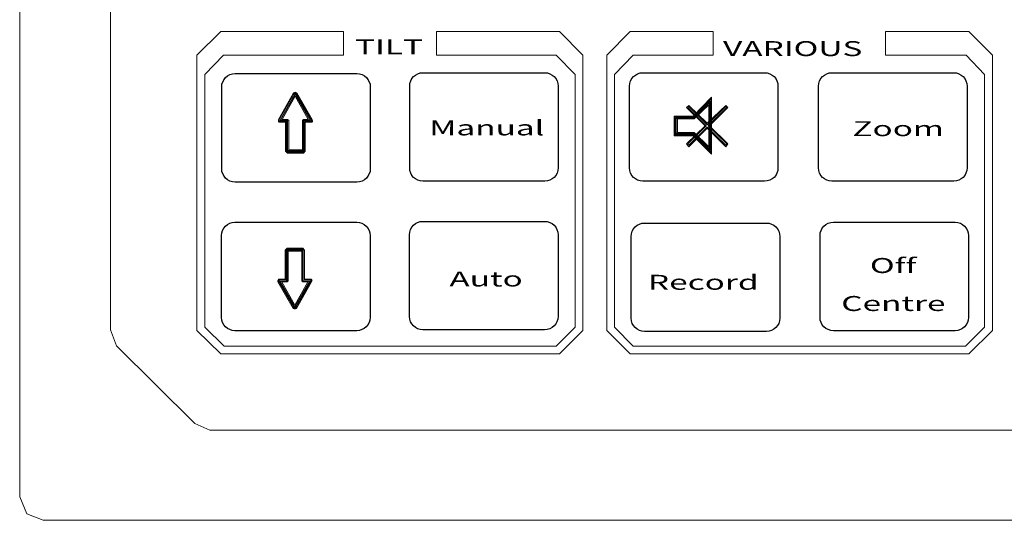
# Model space of a CAD drawing. Units: millimetres. Extents: x 0 to 940, y 0 to 1415.
# Drawn here: x 249 to 374, y 755 to 818 of the extents above; entities that cross this region are included whole.
import ezdxf

# ---------------------------------------------------------------- set-up
doc = ezdxf.new("R2010")
doc.units = ezdxf.units.MM
doc.header["$LTSCALE"] = 5
doc.layers.add('Layer 1', color=7, linetype='Continuous')
doc.styles.add('Arial', font='Arial', dxfattribs={"height": 1})

msp = doc.modelspace()

# ---------------------------------------------------------------- linework, layer by layer
at = {"layer": 'Layer 1', "color": 7, "lineweight": 18}
for points in [[(248.7, 916.72), (248.7, 916.72), (248.7, 757.62), (248.7, 757.62)], [(260.22, 895.54), (260.22, 895.54), (260.22, 778.8), (260.22, 778.8)], [(274.34, 809.64), (274.34, 810.57), (275.11, 811.33), (276.04, 811.33)], [(276.04, 811.33), (276.04, 811.33), (291.5, 811.33), (291.5, 811.33)], [(291.5, 811.33), (292.44, 811.33), (293.2, 810.57), (293.2, 809.64)], [(298.2, 809.74), (298.2, 810.67), (298.96, 811.44), (299.89, 811.44)], [(299.89, 811.44), (299.89, 811.44), (315.35, 811.44), (315.35, 811.44)], [(315.35, 811.44), (316.29, 811.44), (317.05, 810.67), (317.05, 809.74)], [(326.1, 809.74), (326.1, 810.67), (326.86, 811.44), (327.79, 811.44)], [(327.79, 811.44), (327.79, 811.44), (343.25, 811.44), (343.25, 811.44)], [(343.25, 811.44), (344.19, 811.44), (344.95, 810.67), (344.95, 809.74)], [(350.1, 809.74), (350.1, 810.67), (350.86, 811.44), (351.79, 811.44)], [(351.79, 811.44), (351.79, 811.44), (367.26, 811.44), (367.26, 811.44)], [(367.26, 811.44), (368.19, 811.44), (368.95, 810.67), (368.95, 809.74)], [(274.34, 799.26), (274.34, 799.26), (274.34, 809.64), (274.34, 809.64)], [(293.2, 809.64), (293.2, 809.64), (293.2, 799.26), (293.2, 799.26)], [(298.2, 799.36), (298.2, 799.36), (298.2, 809.74), (298.2, 809.74)], [(317.05, 809.74), (317.05, 809.74), (317.05, 799.36), (317.05, 799.36)], [(326.1, 799.36), (326.1, 799.36), (326.1, 809.74), (326.1, 809.74)], [(344.95, 809.74), (344.95, 809.74), (344.95, 799.36), (344.95, 799.36)], [(350.1, 799.36), (350.1, 799.36), (350.1, 809.74), (350.1, 809.74)], [(368.95, 809.74), (368.95, 809.74), (368.95, 799.36), (368.95, 799.36)], [(276.04, 797.56), (275.11, 797.56), (274.34, 798.32), (274.34, 799.26)], [(293.2, 799.26), (293.2, 798.32), (292.44, 797.56), (291.5, 797.56)], [(299.89, 797.67), (298.96, 797.67), (298.2, 798.43), (298.2, 799.36)], [(317.05, 799.36), (317.05, 798.43), (316.29, 797.67), (315.35, 797.67)], [(327.79, 797.67), (326.86, 797.67), (326.1, 798.43), (326.1, 799.36)], [(344.95, 799.36), (344.95, 798.43), (344.19, 797.67), (343.25, 797.67)], [(351.79, 797.67), (350.86, 797.67), (350.1, 798.43), (350.1, 799.36)], [(368.95, 799.36), (368.95, 798.43), (368.19, 797.67), (367.26, 797.67)], [(291.5, 797.56), (291.5, 797.56), (276.04, 797.56), (276.04, 797.56)], [(315.35, 797.67), (315.35, 797.67), (299.89, 797.67), (299.89, 797.67)], [(343.25, 797.67), (343.25, 797.67), (327.79, 797.67), (327.79, 797.67)], [(367.26, 797.67), (367.26, 797.67), (351.79, 797.67), (351.79, 797.67)], [(274.32, 790.78), (274.32, 791.71), (275.09, 792.48), (276.02, 792.48)], [(276.02, 792.48), (276.02, 792.48), (291.48, 792.48), (291.48, 792.48)], [(291.48, 792.48), (292.41, 792.48), (293.18, 791.71), (293.18, 790.78)], [(298.18, 790.89), (298.18, 791.82), (298.94, 792.58), (299.87, 792.58)], [(299.87, 792.58), (299.87, 792.58), (315.33, 792.58), (315.33, 792.58)], [(315.33, 792.58), (316.27, 792.58), (317.03, 791.82), (317.03, 790.89)], [(350.29, 790.78), (350.29, 791.71), (351.05, 792.48), (351.98, 792.48)], [(351.98, 792.48), (351.98, 792.48), (367.45, 792.48), (367.45, 792.48)], [(367.45, 792.48), (368.38, 792.48), (369.14, 791.71), (369.14, 790.78)], [(326.33, 790.68), (326.33, 791.61), (327.09, 792.37), (328.02, 792.37)], [(328.02, 792.37), (328.02, 792.37), (343.49, 792.37), (343.49, 792.37)], [(343.49, 792.37), (344.42, 792.37), (345.18, 791.61), (345.18, 790.68)], [(274.32, 780.4), (274.32, 780.4), (274.32, 790.78), (274.32, 790.78)], [(293.18, 790.78), (293.18, 790.78), (293.18, 780.4), (293.18, 780.4)], [(298.18, 780.51), (298.18, 780.51), (298.18, 790.89), (298.18, 790.89)], [(317.03, 790.89), (317.03, 790.89), (317.03, 780.51), (317.03, 780.51)], [(326.33, 780.3), (326.33, 780.3), (326.33, 790.68), (326.33, 790.68)], [(345.18, 790.68), (345.18, 790.68), (345.18, 780.3), (345.18, 780.3)], [(350.29, 780.4), (350.29, 780.4), (350.29, 790.78), (350.29, 790.78)], [(369.14, 790.78), (369.14, 790.78), (369.14, 780.4), (369.14, 780.4)], [(276.02, 778.71), (275.09, 778.71), (274.32, 779.47), (274.32, 780.4)], [(293.18, 780.4), (293.18, 779.47), (292.41, 778.71), (291.48, 778.71)], [(299.87, 778.81), (298.94, 778.81), (298.18, 779.58), (298.18, 780.51)], [(317.03, 780.51), (317.03, 779.58), (316.27, 778.81), (315.33, 778.81)], [(328.02, 778.6), (327.09, 778.6), (326.33, 779.36), (326.33, 780.3)], [(345.18, 780.3), (345.18, 779.36), (344.42, 778.6), (343.49, 778.6)], [(351.98, 778.71), (351.05, 778.71), (350.29, 779.47), (350.29, 780.4)], [(369.14, 780.4), (369.14, 779.47), (368.38, 778.71), (367.45, 778.71)], [(260.22, 778.8), (260.22, 778.8), (260.98, 776.8), (260.98, 776.8)], [(291.48, 778.71), (291.48, 778.71), (276.02, 778.71), (276.02, 778.71)], [(315.33, 778.81), (315.33, 778.81), (299.87, 778.81), (299.87, 778.81)], [(367.45, 778.71), (367.45, 778.71), (351.98, 778.71), (351.98, 778.71)], [(343.49, 778.6), (343.49, 778.6), (328.02, 778.6), (328.02, 778.6)], [(260.98, 776.8), (260.98, 776.8), (270.91, 766.94), (270.91, 766.94)], [(270.91, 766.94), (270.91, 766.94), (272.85, 766.11), (272.85, 766.11)], [(272.85, 766.11), (272.85, 766.11), (559.59, 766.11), (559.59, 766.11)], [(248.7, 757.62), (248.7, 757.62), (249.59, 755.48), (249.59, 755.48)], [(249.59, 755.48), (249.59, 755.48), (251.66, 754.66), (251.66, 754.66)], [(251.66, 754.66), (251.66, 754.66), (630.72, 754.66), (630.72, 754.66)]]:
    msp.add_open_spline(points, degree=3, dxfattribs=at)
at = {"layer": 'Layer 1', "color": 7, "lineweight": 5}
for points in [[(274.23, 816.68), (274.23, 816.68), (271.19, 813.65), (271.19, 813.65)], [(289.82, 816.68), (289.82, 816.68), (274.23, 816.68), (274.23, 816.68)], [(289.82, 813.65), (289.82, 813.65), (289.82, 816.68), (289.82, 816.68)], [(317.21, 816.68), (317.21, 816.68), (301.62, 816.68), (301.62, 816.68)], [(301.62, 816.68), (301.62, 816.68), (301.62, 813.65), (301.62, 813.65)], [(320.18, 813.65), (320.18, 813.65), (317.21, 816.68), (317.21, 816.68)], [(323.21, 813.65), (323.21, 813.65), (326.18, 816.68), (326.18, 816.68)], [(326.18, 816.68), (326.18, 816.68), (336.73, 816.68), (336.73, 816.68)], [(336.73, 816.68), (336.73, 816.68), (336.73, 813.65), (336.73, 813.65)], [(358.61, 816.68), (358.61, 816.68), (369.16, 816.68), (369.16, 816.68)], [(358.61, 813.65), (358.61, 813.65), (358.61, 816.68), (358.61, 816.68)], [(369.16, 816.68), (369.16, 816.68), (372.2, 813.65), (372.2, 813.65)], [(271.19, 813.65), (271.19, 813.65), (271.19, 778.73), (271.19, 778.73)], [(272.22, 811.23), (272.22, 811.23), (274.57, 813.65), (274.57, 813.65)], [(274.57, 813.65), (274.57, 813.65), (289.82, 813.65), (289.82, 813.65)], [(301.62, 813.65), (301.62, 813.65), (316.8, 813.65), (316.8, 813.65)], [(316.8, 813.65), (316.8, 813.65), (319.21, 811.23), (319.21, 811.23)], [(320.18, 778.73), (320.18, 778.73), (320.18, 813.65), (320.18, 813.65)], [(323.21, 778.73), (323.21, 778.73), (323.21, 813.65), (323.21, 813.65)], [(326.59, 813.65), (326.59, 813.65), (324.18, 811.23), (324.18, 811.23)], [(336.73, 813.65), (336.73, 813.65), (326.59, 813.65), (326.59, 813.65)], [(368.82, 813.65), (368.82, 813.65), (358.61, 813.65), (358.61, 813.65)], [(371.16, 811.23), (371.16, 811.23), (368.82, 813.65), (368.82, 813.65)], [(372.2, 813.65), (372.2, 813.65), (372.2, 778.73), (372.2, 778.73)], [(272.22, 779.15), (272.22, 779.15), (272.22, 811.23), (272.22, 811.23)], [(319.21, 811.23), (319.21, 811.23), (319.21, 779.15), (319.21, 779.15)], [(324.18, 811.23), (324.18, 811.23), (324.18, 779.15), (324.18, 779.15)], [(371.16, 779.15), (371.16, 779.15), (371.16, 811.23), (371.16, 811.23)], [(281.54, 805.5), (281.54, 805.5), (283.47, 808.89), (283.47, 808.89)], [(283.54, 808.82), (283.54, 808.82), (281.61, 805.44), (281.61, 805.44)], [(283.68, 808.75), (283.68, 808.75), (281.75, 805.44), (281.75, 805.44)], [(281.81, 805.44), (281.81, 805.44), (283.68, 808.68), (283.68, 808.68)], [(283.47, 808.89), (283.66, 808.98), (283.7, 808.98), (283.88, 808.89)], [(283.82, 808.82), (283.72, 808.92), (283.64, 808.92), (283.54, 808.82)], [(283.75, 808.75), (283.75, 808.75), (283.68, 808.75), (283.68, 808.75)], [(283.68, 808.68), (283.68, 808.68), (285.54, 805.44), (285.54, 805.44)], [(285.68, 805.44), (285.68, 805.44), (283.75, 808.75), (283.75, 808.75)], [(285.75, 805.44), (285.75, 805.44), (283.82, 808.82), (283.82, 808.82)], [(283.88, 808.89), (283.88, 808.89), (285.82, 805.5), (285.82, 805.5)], [(282.02, 805.5), (282.02, 805.5), (283.68, 808.47), (283.68, 808.47)], [(283.68, 808.47), (283.68, 808.47), (285.33, 805.5), (285.33, 805.5)], [(334.18, 805.92), (334.18, 805.92), (336.53, 808.33), (336.53, 808.33)], [(334.18, 805.85), (334.18, 805.85), (336.46, 808.13), (336.46, 808.13)], [(334.25, 805.71), (334.25, 805.71), (336.39, 807.85), (336.39, 807.85)], [(334.32, 805.64), (334.32, 805.64), (336.25, 807.64), (336.25, 807.64)], [(336.25, 807.64), (336.25, 807.64), (336.25, 801.78), (336.25, 801.78)], [(336.39, 807.85), (336.39, 807.85), (336.39, 801.57), (336.39, 801.57)], [(336.46, 808.13), (336.46, 808.13), (336.46, 801.3), (336.46, 801.3)], [(336.53, 808.33), (336.53, 808.33), (336.53, 801.09), (336.53, 801.09)], [(333.63, 807.3), (333.63, 807.3), (333.35, 807.02), (333.35, 807.02)], [(333.35, 807.02), (333.35, 807.02), (335.7, 804.68), (335.7, 804.68)], [(333.63, 807.16), (333.63, 807.16), (333.49, 807.02), (333.49, 807.02)], [(333.49, 807.02), (333.49, 807.02), (335.84, 804.68), (335.84, 804.68)], [(335.98, 805.02), (335.98, 805.02), (333.63, 807.3), (333.63, 807.3)], [(335.98, 804.81), (335.98, 804.81), (333.63, 807.16), (333.63, 807.16)], [(334.32, 805.57), (334.32, 805.57), (336.18, 807.37), (336.18, 807.37)], [(338.32, 807.3), (338.32, 807.3), (335.98, 805.02), (335.98, 805.02)], [(338.32, 807.16), (338.32, 807.16), (335.98, 804.81), (335.98, 804.81)], [(336.11, 804.68), (336.11, 804.68), (338.46, 807.02), (338.46, 807.02)], [(336.18, 807.37), (336.18, 807.37), (336.18, 802.05), (336.18, 802.05)], [(336.25, 804.68), (336.25, 804.68), (338.6, 807.02), (338.6, 807.02)], [(338.6, 807.02), (338.6, 807.02), (338.32, 807.3), (338.32, 807.3)], [(338.46, 807.02), (338.46, 807.02), (338.32, 807.16), (338.32, 807.16)], [(281.75, 805.16), (281.53, 805.16), (281.54, 805.31), (281.54, 805.5)], [(281.61, 805.44), (281.61, 805.33), (281.67, 805.3), (281.75, 805.23)], [(281.75, 805.44), (281.75, 805.44), (281.75, 805.37), (281.75, 805.37)], [(281.75, 805.37), (281.75, 805.37), (282.64, 805.37), (282.64, 805.37)], [(281.75, 805.23), (281.75, 805.23), (282.57, 805.23), (282.57, 805.23)], [(282.44, 805.16), (282.44, 805.16), (281.75, 805.16), (281.75, 805.16)], [(282.66, 805.44), (282.66, 805.44), (281.81, 805.44), (281.81, 805.44)], [(282.71, 805.5), (282.71, 805.5), (282.02, 805.5), (282.02, 805.5)], [(282.44, 801.5), (282.44, 801.5), (282.44, 805.16), (282.44, 805.16)], [(282.57, 805.23), (282.57, 805.23), (282.57, 801.5), (282.57, 801.5)], [(282.64, 805.37), (282.64, 805.37), (282.64, 801.5), (282.64, 801.5)], [(282.71, 805.37), (282.71, 805.37), (282.66, 805.44), (282.66, 805.44)], [(282.85, 805.37), (282.85, 805.37), (282.71, 805.5), (282.71, 805.5)], [(282.71, 801.57), (282.71, 801.57), (282.71, 805.37), (282.71, 805.37)], [(282.85, 801.64), (282.85, 801.64), (282.85, 805.37), (282.85, 805.37)], [(284.71, 805.5), (284.71, 805.5), (284.58, 805.37), (284.58, 805.37)], [(284.58, 805.37), (284.58, 805.37), (284.58, 801.64), (284.58, 801.64)], [(284.71, 805.44), (284.71, 805.44), (284.64, 805.37), (284.64, 805.37)], [(284.64, 805.37), (284.64, 805.37), (284.64, 801.57), (284.64, 801.57)], [(285.33, 805.5), (285.33, 805.5), (284.71, 805.5), (284.71, 805.5)], [(285.54, 805.44), (285.54, 805.44), (284.71, 805.44), (284.71, 805.44)], [(284.71, 801.5), (284.71, 801.5), (284.71, 805.37), (284.71, 805.37)], [(284.71, 805.37), (284.71, 805.37), (285.61, 805.37), (285.61, 805.37)], [(284.85, 801.5), (284.85, 801.5), (284.85, 805.23), (284.85, 805.23)], [(284.85, 805.23), (284.85, 805.23), (285.61, 805.23), (285.61, 805.23)], [(285.61, 805.16), (285.61, 805.16), (284.92, 805.16), (284.92, 805.16)], [(284.92, 805.16), (284.92, 805.16), (284.92, 801.5), (284.92, 801.5)], [(285.82, 805.5), (285.94, 805.26), (285.87, 805.16), (285.61, 805.16)], [(285.61, 805.37), (285.61, 805.37), (285.68, 805.44), (285.68, 805.44)], [(285.61, 805.23), (285.77, 805.31), (285.75, 805.28), (285.75, 805.44)], [(331.77, 803.43), (331.77, 803.43), (331.77, 805.92), (331.77, 805.92)], [(331.77, 805.92), (331.77, 805.92), (334.18, 805.92), (334.18, 805.92)], [(331.84, 803.57), (331.84, 803.57), (331.84, 805.85), (331.84, 805.85)], [(331.84, 805.85), (331.84, 805.85), (334.18, 805.85), (334.18, 805.85)], [(331.97, 803.64), (331.97, 803.64), (331.97, 805.71), (331.97, 805.71)], [(331.97, 805.71), (331.97, 805.71), (334.25, 805.71), (334.25, 805.71)], [(332.04, 803.78), (332.04, 803.78), (332.04, 805.64), (332.04, 805.64)], [(332.04, 805.64), (332.04, 805.64), (334.32, 805.64), (334.32, 805.64)], [(332.18, 803.85), (332.18, 803.85), (332.18, 805.57), (332.18, 805.57)], [(332.18, 805.57), (332.18, 805.57), (334.32, 805.57), (334.32, 805.57)], [(334.32, 803.78), (334.32, 803.78), (332.04, 803.78), (332.04, 803.78)], [(334.32, 803.85), (334.32, 803.85), (332.18, 803.85), (332.18, 803.85)], [(335.7, 804.68), (335.7, 804.68), (333.35, 802.4), (333.35, 802.4)], [(335.84, 804.68), (335.84, 804.68), (333.49, 802.4), (333.49, 802.4)], [(333.63, 802.26), (333.63, 802.26), (335.98, 804.54), (335.98, 804.54)], [(333.63, 802.05), (333.63, 802.05), (335.98, 804.4), (335.98, 804.4)], [(336.18, 802.05), (336.18, 802.05), (334.32, 803.85), (334.32, 803.85)], [(336.25, 801.78), (336.25, 801.78), (334.32, 803.78), (334.32, 803.78)], [(335.98, 804.54), (335.98, 804.54), (338.32, 802.26), (338.32, 802.26)], [(335.98, 804.4), (335.98, 804.4), (338.32, 802.05), (338.32, 802.05)], [(338.46, 802.4), (338.46, 802.4), (336.11, 804.68), (336.11, 804.68)], [(338.6, 802.4), (338.6, 802.4), (336.25, 804.68), (336.25, 804.68)], [(334.18, 803.43), (334.18, 803.43), (331.77, 803.43), (331.77, 803.43)], [(334.18, 803.57), (334.18, 803.57), (331.84, 803.57), (331.84, 803.57)], [(334.25, 803.64), (334.25, 803.64), (331.97, 803.64), (331.97, 803.64)], [(333.35, 802.4), (333.35, 802.4), (333.63, 802.05), (333.63, 802.05)], [(333.49, 802.4), (333.49, 802.4), (333.63, 802.26), (333.63, 802.26)], [(336.46, 801.3), (336.46, 801.3), (334.18, 803.57), (334.18, 803.57)], [(336.53, 801.09), (336.53, 801.09), (334.18, 803.43), (334.18, 803.43)], [(336.39, 801.57), (336.39, 801.57), (334.25, 803.64), (334.25, 803.64)], [(338.32, 802.26), (338.32, 802.26), (338.46, 802.4), (338.46, 802.4)], [(338.32, 802.05), (338.32, 802.05), (338.6, 802.4), (338.6, 802.4)], [(282.71, 801.23), (282.71, 801.23), (282.44, 801.5), (282.44, 801.5)], [(282.57, 801.5), (282.57, 801.5), (282.71, 801.36), (282.71, 801.36)], [(282.64, 801.5), (282.64, 801.5), (282.71, 801.43), (282.71, 801.43)], [(284.64, 801.57), (284.64, 801.57), (282.71, 801.57), (282.71, 801.57)], [(282.71, 801.43), (282.71, 801.43), (284.66, 801.43), (284.66, 801.43)], [(282.71, 801.36), (282.71, 801.36), (284.71, 801.36), (284.71, 801.36)], [(284.71, 801.23), (284.71, 801.23), (282.71, 801.23), (282.71, 801.23)], [(284.58, 801.64), (284.58, 801.64), (282.85, 801.64), (282.85, 801.64)], [(284.66, 801.43), (284.66, 801.43), (284.71, 801.5), (284.71, 801.5)], [(284.71, 801.36), (284.71, 801.36), (284.85, 801.5), (284.85, 801.5)], [(284.92, 801.5), (284.92, 801.5), (284.71, 801.23), (284.71, 801.23)], [(282.65, 789.19), (282.65, 789.19), (282.38, 788.92), (282.38, 788.92)], [(282.38, 788.92), (282.38, 788.92), (282.38, 785.26), (282.38, 785.26)], [(282.51, 788.92), (282.51, 788.92), (282.65, 789.06), (282.65, 789.06)], [(282.51, 785.19), (282.51, 785.19), (282.51, 788.92), (282.51, 788.92)], [(282.58, 788.92), (282.58, 788.92), (282.65, 788.99), (282.65, 788.99)], [(282.58, 785.05), (282.58, 785.05), (282.58, 788.92), (282.58, 788.92)], [(284.65, 789.19), (284.65, 789.19), (282.65, 789.19), (282.65, 789.19)], [(282.65, 789.06), (282.65, 789.06), (284.65, 789.06), (284.65, 789.06)], [(282.65, 788.99), (282.65, 788.99), (284.6, 788.99), (284.6, 788.99)], [(282.65, 788.85), (282.65, 788.85), (282.65, 785.05), (282.65, 785.05)], [(284.58, 788.85), (284.58, 788.85), (282.65, 788.85), (282.65, 788.85)], [(282.79, 788.78), (282.79, 788.78), (282.79, 785.05), (282.79, 785.05)], [(284.51, 788.78), (284.51, 788.78), (282.79, 788.78), (282.79, 788.78)], [(284.51, 785.05), (284.51, 785.05), (284.51, 788.78), (284.51, 788.78)], [(284.58, 785.05), (284.58, 785.05), (284.58, 788.85), (284.58, 788.85)], [(284.6, 788.99), (284.6, 788.99), (284.65, 788.92), (284.65, 788.92)], [(284.86, 788.92), (284.86, 788.92), (284.65, 789.19), (284.65, 789.19)], [(284.65, 789.06), (284.65, 789.06), (284.79, 788.92), (284.79, 788.92)], [(284.65, 788.92), (284.65, 788.92), (284.65, 785.05), (284.65, 785.05)], [(284.79, 788.92), (284.79, 788.92), (284.79, 785.19), (284.79, 785.19)], [(284.86, 785.26), (284.86, 785.26), (284.86, 788.92), (284.86, 788.92)], [(281.69, 785.26), (281.47, 785.26), (281.48, 785.11), (281.48, 784.92)], [(281.48, 784.92), (281.48, 784.92), (283.41, 781.54), (283.41, 781.54)], [(281.55, 784.99), (281.55, 785.09), (281.61, 785.12), (281.69, 785.19)], [(283.48, 781.61), (283.48, 781.61), (281.55, 784.99), (281.55, 784.99)], [(282.38, 785.26), (282.38, 785.26), (281.69, 785.26), (281.69, 785.26)], [(281.69, 785.19), (281.69, 785.19), (282.51, 785.19), (282.51, 785.19)], [(281.69, 784.99), (281.69, 784.99), (281.69, 785.05), (281.69, 785.05)], [(281.69, 785.05), (281.69, 785.05), (282.58, 785.05), (282.58, 785.05)], [(283.62, 781.67), (283.62, 781.67), (281.69, 784.99), (281.69, 784.99)], [(282.59, 784.99), (282.59, 784.99), (281.75, 784.99), (281.75, 784.99)], [(281.75, 784.99), (281.75, 784.99), (283.62, 781.74), (283.62, 781.74)], [(282.65, 784.92), (282.65, 784.92), (281.96, 784.92), (281.96, 784.92)], [(281.96, 784.92), (281.96, 784.92), (283.62, 781.95), (283.62, 781.95)], [(282.65, 785.05), (282.65, 785.05), (282.59, 784.99), (282.59, 784.99)], [(282.79, 785.05), (282.79, 785.05), (282.65, 784.92), (282.65, 784.92)], [(283.62, 781.74), (283.62, 781.74), (285.48, 784.99), (285.48, 784.99)], [(283.62, 781.95), (283.62, 781.95), (285.27, 784.92), (285.27, 784.92)], [(285.62, 784.99), (285.62, 784.99), (283.69, 781.67), (283.69, 781.67)], [(285.69, 784.99), (285.69, 784.99), (283.76, 781.61), (283.76, 781.61)], [(283.82, 781.54), (283.82, 781.54), (285.76, 784.92), (285.76, 784.92)], [(284.65, 784.92), (284.65, 784.92), (284.51, 785.05), (284.51, 785.05)], [(284.65, 784.99), (284.65, 784.99), (284.58, 785.05), (284.58, 785.05)], [(284.65, 785.05), (284.65, 785.05), (285.55, 785.05), (285.55, 785.05)], [(285.48, 784.99), (285.48, 784.99), (284.65, 784.99), (284.65, 784.99)], [(285.27, 784.92), (285.27, 784.92), (284.65, 784.92), (284.65, 784.92)], [(284.79, 785.19), (284.79, 785.19), (285.55, 785.19), (285.55, 785.19)], [(285.55, 785.26), (285.55, 785.26), (284.86, 785.26), (284.86, 785.26)], [(285.76, 784.92), (285.88, 785.17), (285.81, 785.26), (285.55, 785.26)], [(285.55, 785.19), (285.71, 785.11), (285.69, 785.14), (285.69, 784.99)], [(285.55, 785.05), (285.55, 785.05), (285.62, 784.99), (285.62, 784.99)], [(283.41, 781.54), (283.6, 781.44), (283.64, 781.45), (283.82, 781.54)], [(283.76, 781.61), (283.66, 781.51), (283.58, 781.5), (283.48, 781.61)], [(283.69, 781.67), (283.69, 781.67), (283.62, 781.67), (283.62, 781.67)], [(271.19, 778.73), (271.19, 778.73), (274.23, 775.77), (274.23, 775.77)], [(274.64, 776.73), (274.64, 776.73), (272.22, 779.15), (272.22, 779.15)], [(319.21, 779.15), (319.21, 779.15), (316.8, 776.73), (316.8, 776.73)], [(317.21, 775.77), (317.21, 775.77), (320.18, 778.73), (320.18, 778.73)], [(326.18, 775.77), (326.18, 775.77), (323.21, 778.73), (323.21, 778.73)], [(324.18, 779.15), (324.18, 779.15), (326.59, 776.73), (326.59, 776.73)], [(368.75, 776.73), (368.75, 776.73), (371.16, 779.15), (371.16, 779.15)], [(372.2, 778.73), (372.2, 778.73), (369.16, 775.77), (369.16, 775.77)], [(316.8, 776.73), (316.8, 776.73), (274.64, 776.73), (274.64, 776.73)], [(326.59, 776.73), (326.59, 776.73), (368.75, 776.73), (368.75, 776.73)], [(274.23, 775.77), (274.23, 775.77), (317.21, 775.77), (317.21, 775.77)], [(369.16, 775.77), (369.16, 775.77), (326.18, 775.77), (326.18, 775.77)]]:
    msp.add_open_spline(points, degree=3, dxfattribs=at)
at = {"layer": 'Layer 1', "color": 7}
for points in [[(274.34, 809.64), (274.34, 810.57), (275.11, 811.33), (276.04, 811.33)], [(276.04, 811.33), (276.04, 811.33), (291.5, 811.33), (291.5, 811.33)], [(291.5, 811.33), (292.44, 811.33), (293.2, 810.57), (293.2, 809.64)], [(298.2, 809.74), (298.2, 810.67), (298.96, 811.44), (299.89, 811.44)], [(299.89, 811.44), (299.89, 811.44), (315.35, 811.44), (315.35, 811.44)], [(315.35, 811.44), (316.29, 811.44), (317.05, 810.67), (317.05, 809.74)], [(326.1, 809.74), (326.1, 810.67), (326.86, 811.44), (327.79, 811.44)], [(327.79, 811.44), (327.79, 811.44), (343.25, 811.44), (343.25, 811.44)], [(343.25, 811.44), (344.19, 811.44), (344.95, 810.67), (344.95, 809.74)], [(350.1, 809.74), (350.1, 810.67), (350.86, 811.44), (351.79, 811.44)], [(351.79, 811.44), (351.79, 811.44), (367.26, 811.44), (367.26, 811.44)], [(367.26, 811.44), (368.19, 811.44), (368.95, 810.67), (368.95, 809.74)], [(274.34, 799.26), (274.34, 799.26), (274.34, 809.64), (274.34, 809.64)], [(293.2, 809.64), (293.2, 809.64), (293.2, 799.26), (293.2, 799.26)], [(298.2, 799.36), (298.2, 799.36), (298.2, 809.74), (298.2, 809.74)], [(317.05, 809.74), (317.05, 809.74), (317.05, 799.36), (317.05, 799.36)], [(326.1, 799.36), (326.1, 799.36), (326.1, 809.74), (326.1, 809.74)], [(344.95, 809.74), (344.95, 809.74), (344.95, 799.36), (344.95, 799.36)], [(350.1, 799.36), (350.1, 799.36), (350.1, 809.74), (350.1, 809.74)], [(368.95, 809.74), (368.95, 809.74), (368.95, 799.36), (368.95, 799.36)], [(276.04, 797.56), (275.11, 797.56), (274.34, 798.32), (274.34, 799.26)], [(293.2, 799.26), (293.2, 798.32), (292.44, 797.56), (291.5, 797.56)], [(299.89, 797.67), (298.96, 797.67), (298.2, 798.43), (298.2, 799.36)], [(317.05, 799.36), (317.05, 798.43), (316.29, 797.67), (315.35, 797.67)], [(327.79, 797.67), (326.86, 797.67), (326.1, 798.43), (326.1, 799.36)], [(344.95, 799.36), (344.95, 798.43), (344.19, 797.67), (343.25, 797.67)], [(351.79, 797.67), (350.86, 797.67), (350.1, 798.43), (350.1, 799.36)], [(368.95, 799.36), (368.95, 798.43), (368.19, 797.67), (367.26, 797.67)], [(291.5, 797.56), (291.5, 797.56), (276.04, 797.56), (276.04, 797.56)], [(315.35, 797.67), (315.35, 797.67), (299.89, 797.67), (299.89, 797.67)], [(343.25, 797.67), (343.25, 797.67), (327.79, 797.67), (327.79, 797.67)], [(367.26, 797.67), (367.26, 797.67), (351.79, 797.67), (351.79, 797.67)], [(274.32, 790.78), (274.32, 791.71), (275.09, 792.48), (276.02, 792.48)], [(276.02, 792.48), (276.02, 792.48), (291.48, 792.48), (291.48, 792.48)], [(291.48, 792.48), (292.41, 792.48), (293.18, 791.71), (293.18, 790.78)], [(298.18, 790.89), (298.18, 791.82), (298.94, 792.58), (299.87, 792.58)], [(299.87, 792.58), (299.87, 792.58), (315.33, 792.58), (315.33, 792.58)], [(315.33, 792.58), (316.27, 792.58), (317.03, 791.82), (317.03, 790.89)], [(350.29, 790.78), (350.29, 791.71), (351.05, 792.48), (351.98, 792.48)], [(351.98, 792.48), (351.98, 792.48), (367.45, 792.48), (367.45, 792.48)], [(367.45, 792.48), (368.38, 792.48), (369.14, 791.71), (369.14, 790.78)], [(326.33, 790.68), (326.33, 791.61), (327.09, 792.37), (328.02, 792.37)], [(328.02, 792.37), (328.02, 792.37), (343.49, 792.37), (343.49, 792.37)], [(343.49, 792.37), (344.42, 792.37), (345.18, 791.61), (345.18, 790.68)], [(274.32, 780.4), (274.32, 780.4), (274.32, 790.78), (274.32, 790.78)], [(293.18, 790.78), (293.18, 790.78), (293.18, 780.4), (293.18, 780.4)], [(298.18, 780.51), (298.18, 780.51), (298.18, 790.89), (298.18, 790.89)], [(317.03, 790.89), (317.03, 790.89), (317.03, 780.51), (317.03, 780.51)], [(326.33, 780.3), (326.33, 780.3), (326.33, 790.68), (326.33, 790.68)], [(345.18, 790.68), (345.18, 790.68), (345.18, 780.3), (345.18, 780.3)], [(350.29, 780.4), (350.29, 780.4), (350.29, 790.78), (350.29, 790.78)], [(369.14, 790.78), (369.14, 790.78), (369.14, 780.4), (369.14, 780.4)], [(276.02, 778.71), (275.09, 778.71), (274.32, 779.47), (274.32, 780.4)], [(293.18, 780.4), (293.18, 779.47), (292.41, 778.71), (291.48, 778.71)], [(299.87, 778.81), (298.94, 778.81), (298.18, 779.58), (298.18, 780.51)], [(317.03, 780.51), (317.03, 779.58), (316.27, 778.81), (315.33, 778.81)], [(328.02, 778.6), (327.09, 778.6), (326.33, 779.36), (326.33, 780.3)], [(345.18, 780.3), (345.18, 779.36), (344.42, 778.6), (343.49, 778.6)], [(351.98, 778.71), (351.05, 778.71), (350.29, 779.47), (350.29, 780.4)], [(369.14, 780.4), (369.14, 779.47), (368.38, 778.71), (367.45, 778.71)], [(291.48, 778.71), (291.48, 778.71), (276.02, 778.71), (276.02, 778.71)], [(315.33, 778.81), (315.33, 778.81), (299.87, 778.81), (299.87, 778.81)], [(367.45, 778.71), (367.45, 778.71), (351.98, 778.71), (351.98, 778.71)], [(343.49, 778.6), (343.49, 778.6), (328.02, 778.6), (328.02, 778.6)]]:
    msp.add_open_spline(points, degree=3, dxfattribs=at)

# ---------------------------------------------------------------- texts
at = {"layer": 'Layer 1', "color": 7, "style": 'Arial', "oblique": 0, "width": 1.637865}
for s, p in [('TILT', (291.27, 813.77)), ('VARIOUS ', (337.98, 813.55)), ('Manual', (300.69, 803.49)), ('Zoom', (354.39, 803.39)), ('Off', (356.62, 786.03)), ('Auto', (303.24, 784.32)), ('Record', (328.44, 783.9)), ('Centre', (352.98, 781.21))]:
    msp.add_text(s, height=1.898, dxfattribs=at).set_placement(p)

doc.saveas('drawing.dxf')
